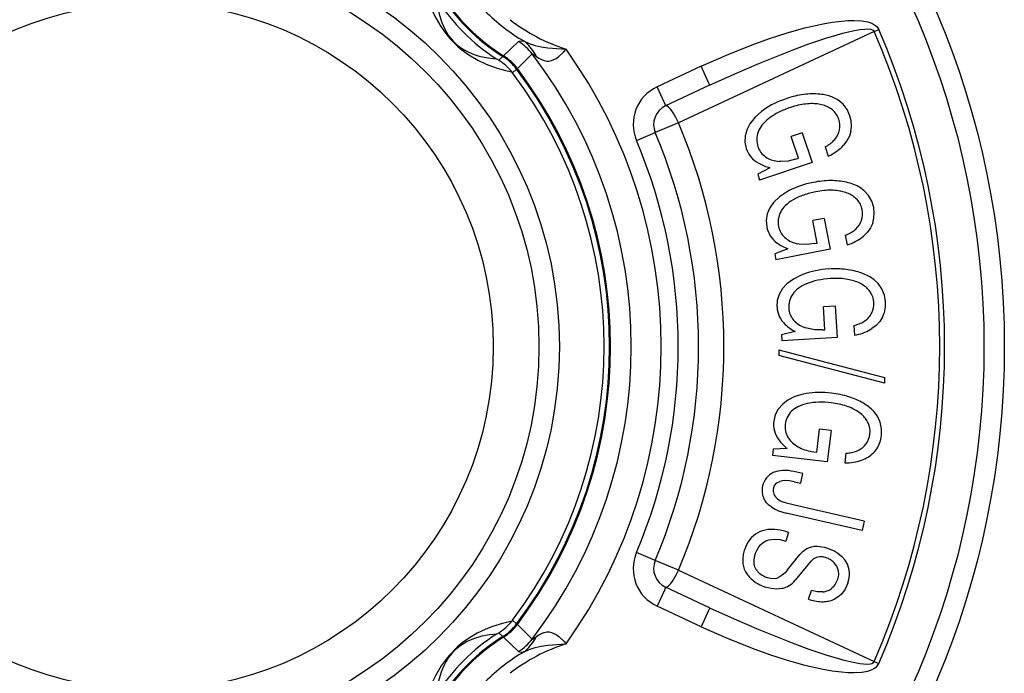
# Model space of a CAD drawing. Extents: x 42 to 551, y 187 to 370.
# Drawn here: x 112 to 207, y 256 to 319 of the extents above; entities that cross this region are included whole.
import ezdxf

# ---------------------------------------------------------------- set-up
doc = ezdxf.new("R2010")
doc.units = 0
doc.layers.get('0').update_dxf_attribs({"linetype": 'CONTINUOUS'})

msp = doc.modelspace()

# ---------------------------------------------------------------- linework, layer by layer
at = {"color": 7}
for p, q in [((194.349335, 317.927521), (175.462189, 309.115509)), ((194.349335, 317.927521), (194.781128, 318.115173)), ((160.029572, 316.962341), (158.58519, 315.5737)), ((158.505402, 315.520355), (158.113373, 315.144379)), ((158.505402, 315.520355), (158.506546, 315.520874)), ((158.583862, 315.572632), (158.585205, 315.5737)), ((161.35228, 315.759521), (159.915283, 314.355042)), ((157.902618, 315.276947), (158.113373, 315.144379)), ((177.646317, 314.566254), (173.401306, 312.586884)), ((159.45813, 313.922119), (159.372375, 314.032501)), ((159.84137, 314.296265), (159.45813, 313.922119)), ((159.912857, 314.352753), (159.915283, 314.355042)), ((178.460419, 312.737854), (174.215454, 310.758392)), ((175.462189, 309.115509), (173.218536, 308.166992)), ((171.408539, 307.401825), (173.218536, 308.166992)), ((187.389801, 308.153076), (186.328278, 307.800476)), ((187.389801, 308.153076), (188.347397, 305.27002)), ((187.027649, 305.694885), (186.328278, 307.800476)), ((189.618759, 306.796997), (189.918488, 305.894623)), ((188.347397, 305.27002), (183.287659, 303.589447)), ((186.767029, 305.608337), (187.027649, 305.694885)), ((184.28801, 304.784912), (183.101669, 304.149384)), ((183.101669, 304.149384), (183.287659, 303.589447)), ((189.516083, 299.896545), (188.418091, 299.683167)), ((188.84137, 297.505219), (188.418091, 299.683167)), ((189.516083, 299.896545), (190.095673, 296.914429)), ((188.571793, 297.45282), (188.84137, 297.505219)), ((191.552521, 298.265594), (191.733932, 297.332184)), ((186.007584, 296.954468), (184.749481, 296.476501)), ((184.749481, 296.476501), (184.862045, 295.897308)), ((190.095673, 296.914429), (184.862045, 295.897308)), ((190.56488, 291.435394), (189.448578, 291.364716)), ((189.58876, 289.150452), (189.448578, 291.364716)), ((190.56488, 291.435394), (190.756836, 288.403564)), ((186.707733, 288.968048), (185.398666, 288.655518)), ((189.314697, 289.133118), (189.58876, 289.150452)), ((192.375107, 289.556519), (192.435181, 288.607544)), ((185.398666, 288.655518), (185.435944, 288.066681)), ((190.756836, 288.403564), (185.435944, 288.066681)), ((185.143494, 287.199493), (185.127411, 286.653595)), ((185.143494, 287.199493), (195.344025, 284.533051)), ((195.327805, 283.982269), (185.127411, 286.653595)), ((195.344025, 284.533051), (195.327805, 283.982269)), ((188.807526, 277.338104), (189.069977, 279.541229)), ((190.180664, 279.408905), (189.069977, 279.541229)), ((190.180664, 279.408905), (189.82132, 276.392334)), ((184.597, 277.608887), (184.527206, 277.02298)), ((185.940979, 277.679565), (184.597, 277.608887)), ((189.82132, 276.392334), (184.527206, 277.02298)), ((188.534836, 277.370575), (188.807526, 277.338104)), ((191.621368, 277.233704), (191.508881, 276.28949)), ((187.460449, 275.264771), (186.604904, 275.459534)), ((187.250458, 274.342377), (187.460449, 275.264771)), ((186.623505, 274.485107), (187.250458, 274.342377)), ((193.382401, 270.680969), (186.518494, 272.24353)), ((193.176743, 269.777588), (185.862213, 271.442749)), ((193.382401, 270.680969), (193.176743, 269.777588)), ((186.09021, 269.586426), (185.806183, 268.750793)), ((173.218536, 266.892517), (171.408539, 267.657684)), ((185.979645, 265.972504), (187.183289, 267.474152)), ((175.462189, 265.944), (173.218536, 266.892487)), ((187.933945, 266.477386), (186.706573, 264.968384)), ((175.462189, 265.944), (194.349335, 257.131989)), ((178.460419, 262.321655), (174.215454, 264.301117)), ((188.006195, 263.15155), (188.290207, 263.987213)), ((177.646317, 260.493256), (173.401306, 262.472626)), ((188.006195, 263.15155), (188.158386, 263.099823)), ((159.45813, 261.13739), (159.372375, 261.027039)), ((159.84137, 260.763245), (159.45813, 261.13739)), ((159.912857, 260.706757), (159.915268, 260.704437)), ((161.35228, 259.299988), (159.915283, 260.704468)), ((157.902634, 259.782593), (158.113373, 259.915131)), ((158.505402, 259.539154), (158.113373, 259.915131)), ((158.505402, 259.539154), (158.506546, 259.538635)), ((158.583862, 259.486877), (158.585205, 259.485809)), ((160.029572, 258.097168), (158.58519, 259.485809)), ((194.349335, 257.131989), (194.781128, 256.944336))]:
    msp.add_line(p, q, dxfattribs=at)
for points in [[(150.904205, 322.500641), (151.118164, 321.601959), (151.424347, 320.632843), (151.702911, 319.932251), (152.071091, 319.170166), (152.513977, 318.418274), (153.011658, 317.721497), (153.410233, 317.24649), (154.204987, 316.461731), (154.557343, 316.168365), (155.224747, 315.684998), (156.104935, 315.166077), (156.901611, 314.789154), (157.852966, 314.432648), (158.634521, 314.203552), (159.372375, 314.032501)], [(152.148666, 321.030884), (152.226776, 320.336609), (152.368835, 319.598511), (152.611252, 318.79715), (152.865051, 318.210968), (153.239624, 317.576569), (153.67395, 317.036438), (154.046173, 316.67865), (154.440155, 316.373596), (154.837204, 316.124084), (155.216232, 315.928711), (155.745163, 315.7117), (156.239273, 315.556396), (156.709045, 315.443573), (157.32045, 315.33902), (157.902618, 315.276947)], [(177.646317, 314.566254), (180.090134, 315.651031), (182.57222, 316.640411), (184.248779, 317.241241), (185.945816, 317.788055), (187.661682, 318.268372), (189.406799, 318.664185), (190.295166, 318.81958), (191.193115, 318.935181), (191.799042, 318.983063), (192.409027, 318.999115), (193.153137, 318.957428), (193.71846, 318.855316), (194.125122, 318.715576), (194.322388, 318.612701), (194.588776, 318.402069), (194.781128, 318.115173)], [(178.460419, 312.737854), (180.831543, 313.816162), (183.219971, 314.845947), (186.430634, 316.130402), (188.044098, 316.722992), (189.671112, 317.27243), (191.312408, 317.756165), (192.134796, 317.957123), (192.957932, 318.110626), (193.438507, 318.162079), (193.675629, 318.169098), (193.975845, 318.145844), (194.230499, 318.060181), (194.349335, 317.927521)], [(160.029572, 316.962341), (160.104553, 317.003662), (160.347763, 317.017181), (160.554657, 316.988312)], [(160.554642, 316.988312), (161.063751, 316.76123), (161.616119, 316.58078), (162.215729, 316.44519), (162.843384, 316.349548), (164.155334, 316.238708), (164.609131, 316.217773)], [(161.75034, 315.524669), (161.647773, 315.718185), (161.536979, 315.904916), (161.418214, 316.084434), (161.291749, 316.256327), (161.157874, 316.420203), (161.016896, 316.575686), (160.869138, 316.72242), (160.714938, 316.860067), (160.554649, 316.988314)], [(161.35228, 315.759521), (161.359772, 315.765228), (161.367111, 315.766632), (161.387207, 315.763855), (161.429977, 315.746307), (161.750336, 315.524658)], [(161.750336, 315.524689), (161.999084, 315.349609), (162.250015, 315.212158), (162.501328, 315.118774), (162.750595, 315.073334), (162.98941, 315.075623), (163.221146, 315.121094), (163.656143, 315.318909), (163.922974, 315.509552), (164.40152, 315.972504), (164.609116, 316.217743)], [(178.460419, 312.737854), (178.460983, 312.739014), (178.460968, 312.740662), (178.459991, 312.74588), (178.44133, 312.7995), (178.349014, 313.020447), (177.646301, 314.566254)], [(159.912857, 314.352753), (159.857147, 314.300476), (159.846176, 314.296051), (159.842133, 314.296295)], [(174.215454, 310.758392), (174.216019, 310.759583), (174.216003, 310.7612), (174.215027, 310.766418), (174.19635, 310.820068), (174.104034, 311.041016), (173.401306, 312.586884)], [(190.393678, 311.560615), (190.265426, 311.612534), (190.132987, 311.660272), (189.996359, 311.703828), (189.855544, 311.743202), (189.710541, 311.778394), (189.561352, 311.809403), (189.407976, 311.836231), (189.250414, 311.858876), (189.088666, 311.877339)], [(175.462208, 309.115508), (175.337639, 309.373218), (175.207375, 309.622138), (175.074096, 309.857151), (174.94054, 310.073423), (174.809456, 310.266508), (174.683538, 310.432435), (174.565375, 310.567792), (174.457397, 310.669795), (174.361825, 310.736348), (174.280624, 310.766082), (174.215463, 310.758386)], [(185.904713, 311.457042), (185.590804, 311.347323), (185.287532, 311.230226), (184.994898, 311.105751), (184.712902, 310.9739), (184.441547, 310.834671), (184.180833, 310.688067), (183.93076, 310.534086), (183.69133, 310.372731), (183.462544, 310.204001)], [(187.894566, 310.946473), (187.723799, 310.929653), (187.550354, 310.90725), (187.374231, 310.879263), (187.195431, 310.845694), (187.013955, 310.806541), (186.829802, 310.761805), (186.642975, 310.711487), (186.453474, 310.655586), (186.261299, 310.594102)], [(189.271765, 310.859142), (189.13337, 310.889929), (188.991321, 310.915444), (188.845621, 310.935687), (188.696269, 310.950657), (188.543267, 310.960355), (188.386615, 310.96478), (188.226312, 310.963934), (188.062361, 310.957814), (187.894762, 310.946422)], [(190.315169, 310.352585), (190.218847, 310.429573), (190.117621, 310.501381), (190.011493, 310.568009), (189.900462, 310.629458), (189.784531, 310.685726), (189.663698, 310.736813), (189.537965, 310.782719), (189.407334, 310.823444), (189.271803, 310.858987)], [(191.996216, 309.796112), (191.733826, 310.387939), (191.351715, 310.904236), (190.848297, 311.320923), (190.393814, 311.560669)], [(183.462128, 310.203735), (182.84436, 309.646667), (182.358215, 309.031281), (182.07489, 308.494385)], [(192.095016, 308.287445), (192.155975, 308.793945), (192.119614, 309.299835), (191.996216, 309.796112)], [(182.07489, 308.494385), (181.894226, 307.865112), (181.871628, 307.243561), (181.99762, 306.644684)], [(192.095016, 308.287445), (191.947388, 307.813171), (191.707932, 307.363312), (191.383026, 306.946259)], [(189.618905, 306.797165), (189.744497, 306.865268), (189.86441, 306.936307), (189.978645, 307.010281), (190.0872, 307.08719), (190.190076, 307.167035), (190.287272, 307.249814), (190.378787, 307.335526), (190.464621, 307.424173), (190.544773, 307.515753)], [(189.918654, 305.894853), (190.115615, 305.994653), (190.30402, 306.098716), (190.483867, 306.207042), (190.655155, 306.319631), (190.817885, 306.436482), (190.972054, 306.557594), (191.117662, 306.682967), (191.254708, 306.8126), (191.383192, 306.946493)], [(183.87227, 305.823829), (183.995195, 305.74439), (184.12352, 305.672833), (184.257245, 305.609158), (184.396369, 305.553365), (184.540892, 305.505454), (184.690813, 305.465426), (184.846132, 305.43328), (185.006848, 305.409017), (185.172961, 305.392637)], [(186.767029, 305.608337), (186.044205, 305.429565), (185.324432, 305.383667), (185.173141, 305.392365)], [(188.466735, 303.363271), (188.141337, 303.294756), (187.825541, 303.217559), (187.519348, 303.13168), (187.222759, 303.03712), (186.935774, 302.933877), (186.658396, 302.821954), (186.390625, 302.701349), (186.132462, 302.572065), (185.883908, 302.4341)], [(192.932655, 302.890314), (192.812129, 302.958267), (192.686914, 303.022611), (192.557008, 303.083345), (192.422412, 303.14047), (192.283126, 303.193985), (192.139152, 303.24389), (191.990489, 303.290184), (191.837138, 303.332869), (191.679099, 303.371943)], [(185.884155, 302.434479), (185.199997, 301.961304), (184.638855, 301.413422), (184.288971, 300.917358)], [(190.375644, 302.60177), (190.204131, 302.607011), (190.029245, 302.607058), (189.850986, 302.601912), (189.669355, 302.591573), (189.484354, 302.57604), (189.295982, 302.555315), (189.104241, 302.529396), (188.909131, 302.498284), (188.710653, 302.461978)], [(191.729834, 302.338628), (191.596535, 302.386926), (191.458936, 302.430465), (191.31704, 302.469244), (191.170845, 302.503263), (191.020353, 302.532521), (190.865564, 302.55702), (190.706478, 302.576758), (190.543097, 302.591735), (190.375421, 302.601952)], [(192.699493, 301.702452), (192.613852, 301.791166), (192.522682, 301.875373), (192.425986, 301.955074), (192.323763, 302.030266), (192.216015, 302.10095), (192.102741, 302.167125), (191.983943, 302.228792), (191.859621, 302.285948), (191.729777, 302.338595)], [(194.295303, 300.934662), (194.111069, 301.555298), (193.798386, 302.116394), (193.352631, 302.594238), (192.932678, 302.89032)], [(184.288971, 300.917358), (184.029022, 300.316467), (183.926819, 299.702942), (183.974884, 299.092834)], [(194.199615, 299.425842), (194.325104, 299.920319), (194.353973, 300.426666), (194.295303, 300.934662)], [(194.199615, 299.425842), (193.992325, 298.974426), (193.697113, 298.559021), (193.32135, 298.187134)], [(191.552387, 298.265447), (191.685681, 298.316864), (191.813721, 298.371922), (191.936507, 298.430619), (192.054037, 298.492957), (192.166311, 298.558935), (192.273329, 298.628551), (192.375089, 298.701807), (192.471593, 298.778701), (192.562838, 298.859234)], [(185.728978, 298.037639), (185.840686, 297.94308), (185.95876, 297.855644), (186.083201, 297.775331), (186.214007, 297.702141), (186.35118, 297.636075), (186.494718, 297.577133), (186.64462, 297.525315), (186.800886, 297.480621), (186.963516, 297.443052)], [(188.571793, 297.45282), (187.832001, 297.368347), (187.112289, 297.415192), (186.963379, 297.443237)], [(191.733819, 297.332151), (191.941958, 297.40584), (192.142158, 297.484855), (192.33442, 297.569197), (192.518741, 297.658865), (192.695121, 297.753858), (192.863559, 297.854176), (193.024053, 297.959818), (193.176604, 298.070784), (193.321211, 298.187073)], [(189.969519, 295.008441), (189.638019, 294.982265), (189.314927, 294.946246), (189.000244, 294.900383), (188.69397, 294.844678), (188.396108, 294.77913), (188.106658, 294.70374), (187.825621, 294.618508), (187.552998, 294.523434), (187.288791, 294.418518)], [(194.337608, 293.965872), (194.226804, 294.048735), (194.110884, 294.128621), (193.989849, 294.205529), (193.8637, 294.279459), (193.732437, 294.350412), (193.59606, 294.418386), (193.45457, 294.483381), (193.307967, 294.545398), (193.156251, 294.604437)], [(187.288803, 294.418549), (186.549561, 294.03714), (185.922729, 293.565796), (185.512054, 293.118774)], [(191.764107, 294.008269), (191.594684, 294.035484), (191.42125, 294.057982), (191.243804, 294.075762), (191.062348, 294.088825), (190.876882, 294.097169), (190.687406, 294.100797), (190.493923, 294.099706), (190.296432, 294.093898), (190.094934, 294.083372)], [(193.073711, 293.573159), (192.947715, 293.63817), (192.816844, 293.699012), (192.681099, 293.755686), (192.54048, 293.808191), (192.394988, 293.856527), (192.244624, 293.900693), (192.089388, 293.94069), (191.929281, 293.976517), (191.764304, 294.008175)], [(195.43782, 291.85141), (195.334778, 292.49057), (195.09671, 293.087128), (194.715973, 293.618256), (194.337524, 293.96582)], [(185.512054, 293.118774), (185.177124, 292.556213), (184.996994, 291.960876), (184.966354, 291.34967)], [(193.953885, 292.817732), (193.88034, 292.916706), (193.800735, 293.01192), (193.71507, 293.103374), (193.623346, 293.191066), (193.525563, 293.274997), (193.421721, 293.355166), (193.311822, 293.431572), (193.195866, 293.504215), (193.073855, 293.573095)], [(195.149416, 290.36742), (195.220268, 290.516434), (195.281423, 290.66942), (195.332882, 290.826377), (195.374644, 290.987305), (195.406709, 291.152204), (195.429077, 291.321073), (195.441749, 291.493911), (195.444723, 291.670718), (195.438, 291.851493)], [(186.570636, 290.078356), (186.669283, 289.970234), (186.775159, 289.86836), (186.888264, 289.772733), (187.008597, 289.683353), (187.136158, 289.600221), (187.270947, 289.523338), (187.412963, 289.452703), (187.562205, 289.388317), (187.718674, 289.33018)], [(192.375277, 289.556743), (192.514069, 289.590624), (192.648117, 289.628789), (192.777421, 289.671239), (192.90198, 289.717974), (193.021795, 289.768993), (193.136864, 289.824295), (193.247186, 289.883882), (193.352762, 289.947752), (193.45359, 290.015905)], [(195.149231, 290.36734), (194.885712, 289.946289), (194.539612, 289.572205), (194.119217, 289.251617)], [(189.314697, 289.133118), (188.57019, 289.144287), (187.862442, 289.283142), (187.718353, 289.330078)], [(192.435092, 288.607353), (192.650967, 288.653713), (192.859654, 288.706375), (193.061152, 288.765338), (193.255458, 288.830602), (193.442572, 288.902167), (193.622494, 288.980032), (193.795222, 289.064197), (193.960755, 289.154662), (194.119093, 289.251426)], [(187.497925, 282.935211), (186.701904, 282.693726), (186.000183, 282.343475), (185.515457, 281.978058)], [(190.240748, 283.030712), (189.909979, 283.064901), (189.585699, 283.08789), (189.267909, 283.099677), (188.956612, 283.100263), (188.651807, 283.089648), (188.353497, 283.067832), (188.061681, 283.034815), (187.776362, 282.990597), (187.497539, 282.935178)], [(185.515457, 281.978058), (185.08432, 281.485321), (184.799545, 280.932373), (184.658905, 280.336792)], [(191.825609, 281.722311), (191.6639, 281.779708), (191.497391, 281.833191), (191.326085, 281.88276), (191.149982, 281.928413), (190.969082, 281.970152), (190.783386, 282.007976), (190.592894, 282.041884), (190.397608, 282.071878), (190.197529, 282.097955)], [(193.034704, 281.057771), (192.922537, 281.144491), (192.804823, 281.227992), (192.681562, 281.308274), (192.552753, 281.385337), (192.418398, 281.45918), (192.278497, 281.529804), (192.133051, 281.597208), (191.982059, 281.661392), (191.825524, 281.722355)], [(194.348633, 281.215606), (194.254636, 281.317136), (194.155069, 281.416664), (194.049934, 281.514187), (193.93923, 281.609706), (193.822958, 281.703221), (193.701118, 281.794732), (193.573711, 281.884237), (193.440736, 281.971737), (193.302195, 282.057232)], [(193.763625, 280.155728), (193.709187, 280.266368), (193.648108, 280.374405), (193.580389, 280.47984), (193.506031, 280.582671), (193.425034, 280.682897), (193.337398, 280.780519), (193.243124, 280.875536), (193.142213, 280.967946), (193.034664, 281.05775)], [(195.048523, 278.937042), (195.062729, 279.58429), (194.936447, 280.214081), (194.658005, 280.805267), (194.348633, 281.215515)], [(186.006731, 278.796393), (186.084205, 278.672218), (186.169917, 278.552881), (186.263869, 278.43838), (186.36606, 278.328718), (186.476489, 278.223893), (186.595156, 278.123908), (186.722061, 278.028761), (186.857203, 277.938454), (187.000582, 277.852986)], [(194.496638, 277.529899), (194.593263, 277.663647), (194.681069, 277.803054), (194.760057, 277.948121), (194.830226, 278.098846), (194.891576, 278.25523), (194.944107, 278.417271), (194.987818, 278.584969), (195.022709, 278.758324), (195.048781, 278.937335)], [(187.000431, 277.852799), (187.150367, 277.772069), (187.305442, 277.698122), (187.465657, 277.63096), (187.631011, 277.570582), (187.801503, 277.516987), (187.977135, 277.470177), (188.157904, 277.430152), (188.343812, 277.39691), (188.534857, 277.370453)], [(191.621498, 277.233831), (191.764128, 277.24206), (191.902867, 277.255361), (192.037715, 277.273733), (192.168671, 277.297177), (192.295735, 277.325692), (192.418906, 277.359279), (192.538183, 277.397937), (192.653566, 277.441666), (192.765055, 277.490466)], [(193.282447, 276.619537), (193.448783, 276.693267), (193.607279, 276.773873), (193.757934, 276.861354), (193.900749, 276.955712), (194.035722, 277.056945), (194.162854, 277.165053), (194.282145, 277.280037), (194.393594, 277.401896), (194.4972, 277.53063)], [(191.508729, 276.289402), (191.729433, 276.295968), (191.944206, 276.310032), (192.153046, 276.331594), (192.355953, 276.360652), (192.552926, 276.397209), (192.743963, 276.441262), (192.929064, 276.492812), (193.108228, 276.551859), (193.281453, 276.618403)], [(183.574932, 274.068899), (183.548697, 273.934659), (183.531568, 273.802419), (183.523545, 273.672179), (183.524629, 273.543941), (183.534818, 273.417704), (183.554113, 273.29347), (183.582514, 273.171239), (183.62002, 273.051012), (183.666633, 272.932789)], [(184.617722, 273.821472), (184.738068, 274.12204), (184.965912, 274.363831), (185.254547, 274.506683)], [(186.623505, 274.485107), (186.174225, 274.564667), (185.737808, 274.586151), (185.486374, 274.5625), (185.254547, 274.506683)], [(184.461044, 272.016785), (184.192734, 272.223816), (183.965286, 272.45462), (183.79541, 272.686829), (183.666656, 272.93277)], [(184.461044, 272.016785), (184.776276, 271.829468), (185.118561, 271.671967), (185.862213, 271.442749)], [(186.518494, 272.24353), (185.873566, 272.414185), (185.584518, 272.516174)], [(184.185669, 268.874084), (184.700745, 268.942963), (185.247284, 268.897247), (185.806183, 268.750793)], [(181.851055, 267.978344), (181.8078, 267.843625), (181.770093, 267.710326), (181.737934, 267.578447), (181.711324, 267.447988), (181.690262, 267.318949), (181.674748, 267.191332), (181.664783, 267.065135), (181.660366, 266.94036), (181.661498, 266.817007)], [(182.903763, 267.579315), (183.037003, 267.90451), (183.21431, 268.205017), (183.40506, 268.4328), (183.63588, 268.626526), (183.893631, 268.772095), (184.185669, 268.874084)], [(187.183289, 267.474152), (187.486832, 267.793823), (187.853394, 268.046539), (188.281799, 268.210052), (188.574585, 268.259888), (188.881149, 268.268951), (189.514618, 268.175873), (189.849945, 268.076843)], [(189.849945, 268.076843), (190.533691, 267.781616), (190.84137, 267.593811), (191.227142, 267.279144)], [(182.868622, 266.164642), (182.763504, 266.509552), (182.750244, 266.867126), (182.803345, 267.22522), (182.903763, 267.579315)], [(188.497685, 267.032568), (188.437663, 266.988815), (188.376988, 266.940576), (188.315662, 266.887853), (188.253684, 266.830644), (188.191056, 266.768952), (188.127777, 266.702776), (188.063849, 266.632117), (187.999271, 266.556975), (187.934045, 266.477351)], [(189.721466, 267.13681), (189.387222, 267.222137), (189.062317, 267.237244)], [(190.487803, 266.66518), (190.419647, 266.732661), (190.34724, 266.796374), (190.270582, 266.856318), (190.189673, 266.912493), (190.104514, 266.964899), (190.015105, 267.013536), (189.921446, 267.058403), (189.823538, 267.0995), (189.721382, 267.136827)], [(191.900757, 266.097412), (191.763092, 266.522858), (191.537384, 266.920288), (191.227142, 267.279144)], [(182.868627, 266.164634), (182.900641, 266.100028), (182.93715, 266.036308), (182.978154, 265.973476), (183.023652, 265.911532), (183.073645, 265.850476), (183.128132, 265.790309), (183.187112, 265.731032), (183.250585, 265.672645), (183.318549, 265.615149)], [(191.803848, 264.688293), (191.900497, 265.037476), (191.951782, 265.392914), (191.952698, 265.745758), (191.900757, 266.097412)], [(174.215463, 264.301123), (174.280624, 264.293427), (174.361825, 264.323161), (174.457397, 264.389714), (174.565375, 264.491718), (174.683538, 264.627075), (174.809456, 264.793001), (174.94054, 264.986086), (175.074096, 265.202358), (175.207375, 265.437371), (175.337639, 265.686291), (175.462208, 265.944002)], [(181.924291, 265.800614), (181.985871, 265.695828), (182.053824, 265.592811), (182.12815, 265.491567), (182.208847, 265.392097), (182.295914, 265.294403), (182.389347, 265.198488), (182.489147, 265.104353), (182.59531, 265.012), (182.707835, 264.921432)], [(184.015015, 265.229095), (184.50238, 265.132721), (184.963577, 265.190552), (185.052368, 265.221588)], [(185.979645, 265.972504), (185.738937, 265.697113), (185.467941, 265.456635), (185.16188, 265.268433), (185.052368, 265.221588)], [(190.868713, 265.933167), (190.890991, 265.488739), (190.795471, 265.051605)], [(174.215454, 264.301117), (174.216019, 264.299927), (174.216003, 264.298309), (174.215027, 264.293091), (174.19635, 264.239441), (174.104034, 264.018494), (173.401306, 262.472626)], [(185.462677, 264.180847), (184.93779, 264.118164), (184.38974, 264.162872), (183.8358, 264.306305)], [(189.400933, 263.8415), (189.511604, 263.856721), (189.618466, 263.878197), (189.721515, 263.905929), (189.820754, 263.939917), (189.91618, 263.98016), (190.007793, 264.026658), (190.095593, 264.079412), (190.179579, 264.13842), (190.259751, 264.203683)], [(190.795471, 265.051605), (190.581818, 264.587921), (190.435394, 264.383148), (190.259674, 264.203674)], [(191.803848, 264.688293), (191.552521, 264.126221), (191.189545, 263.638031), (190.963852, 263.430847), (190.524292, 263.150635)], [(189.400848, 263.841492), (188.852325, 263.853058), (188.290207, 263.987213)], [(178.460388, 262.321686), (178.460953, 262.320496), (178.460938, 262.318878), (178.459961, 262.313629), (178.441299, 262.26001), (178.348984, 262.039063), (177.646271, 260.493256)], [(178.460388, 262.321686), (180.827515, 261.245117), (183.215103, 260.215607), (186.428116, 258.930054), (188.049164, 258.334717), (189.677048, 257.785187), (191.319473, 257.301453), (192.143524, 257.100464), (192.96521, 256.947815), (193.326508, 256.905701), (193.682007, 256.890472), (193.976044, 256.913666), (194.112244, 256.946289), (194.262939, 257.021698), (194.349335, 257.131989)], [(189.408602, 262.906619), (189.549058, 262.912352), (189.685395, 262.923428), (189.817612, 262.939848), (189.945708, 262.961611), (190.069682, 262.988718), (190.189534, 263.021168), (190.305262, 263.058962), (190.416865, 263.102098), (190.524344, 263.150576)], [(159.372375, 261.027039), (158.473709, 260.81308), (157.504593, 260.506897), (156.803986, 260.228333), (156.041916, 259.860168), (155.290009, 259.417267), (154.593231, 258.919586), (154.118225, 258.521027), (153.333466, 257.726257), (153.040115, 257.373901), (152.556732, 256.706512), (152.037827, 255.826324), (151.660889, 255.029648), (151.304382, 254.078278), (151.075287, 253.296722), (150.904236, 252.558884)], [(159.912857, 260.706757), (159.857147, 260.759033), (159.846176, 260.763428), (159.842117, 260.763184)], [(177.646286, 260.493256), (180.085999, 259.410217), (182.567139, 258.42099), (184.244751, 257.819641), (185.943146, 257.272278), (187.665848, 256.790039), (189.413177, 256.394104), (190.30246, 256.2388), (191.200836, 256.123566), (191.807571, 256.075958), (192.418884, 256.060425), (193.159882, 256.102875), (193.723694, 256.205566), (194.149719, 256.355133), (194.382828, 256.485474), (194.593048, 256.661926), (194.781128, 256.944336)], [(157.902634, 259.782593), (157.208344, 259.704468), (156.470245, 259.562439), (155.6689, 259.320007), (155.082703, 259.066193), (154.448303, 258.69162), (153.908173, 258.257294), (153.550385, 257.885071), (153.245346, 257.491089), (152.995819, 257.094055), (152.800446, 256.715027), (152.583435, 256.186096), (152.428146, 255.691986), (152.315323, 255.222198), (152.210754, 254.610809), (152.148682, 254.028641)], [(160.554639, 258.071163), (160.714928, 258.199409), (160.869128, 258.337056), (161.016886, 258.483789), (161.157864, 258.639272), (161.291739, 258.803147), (161.418204, 258.975041), (161.536969, 259.154559), (161.647762, 259.341289), (161.75033, 259.534804)], [(161.35228, 259.299988), (161.359772, 259.294281), (161.367111, 259.292877), (161.387207, 259.295654), (161.429977, 259.313202), (161.750336, 259.534851)], [(161.750336, 259.534821), (161.999084, 259.7099), (162.250015, 259.847351), (162.501328, 259.940735), (162.75061, 259.986176), (162.98941, 259.983887), (163.221161, 259.938416), (163.656158, 259.740601), (163.922974, 259.549957), (164.40152, 259.087006), (164.609116, 258.841766)], [(160.554642, 258.071198), (161.063751, 258.298279), (161.616119, 258.478729), (162.215744, 258.614319), (162.843384, 258.709961), (164.155334, 258.820801), (164.609131, 258.841736)], [(160.029572, 258.097168), (160.104553, 258.055847), (160.347763, 258.042328), (160.554657, 258.071198)]]:
    msp.add_lwpolyline(points, dxfattribs=at)
for radius in [82.5, 80.534904, 39.565186, 37.59557, 33.18121]:
    msp.add_circle((124.401497, 287.529755), radius, dxfattribs=at)
for centre, radius, start, end in [((168.769836, 331.898102), 19.32741, 212.074563, 237.925437), ((168.897583, 332.025848), 19.416992, 212.079947, 237.920053), ((170.171875, 333.30014), 18.936363, 217.658393, 232.344638), ((168.381149, 331.509399), 19.320795, 212.843343, 237.15656), ((170.16861, 333.302795), 18.936474, 232.357355, 239.489602), ((170.152695, 333.305298), 17.96414, 232.452172, 252.025782), ((124.401497, 287.529755), 76.267441, 336.511317, 23.488702), ((124.401497, 287.529755), 76.738251, 336.511317, 23.488702), ((157.318512, 312.652527), 5.091622, 37.605197, 57.82841), ((155.850983, 311.282257), 5.000747, 37.064436, 57.940058), ((155.851639, 311.284668), 4.999393, 37.041868, 57.92368), ((158.318481, 315.877258), 0.40344, 297.822137, 311.06318), ((155.860718, 311.272156), 5.090177, 37.243697, 57.657437), ((155.864868, 311.269531), 5.091781, 37.299493, 57.706335), ((124.401497, 287.529755), 46.500324, 322.620789, 37.379204), ((124.401497, 287.529755), 49.392849, 324.492288, 35.507705), ((155.543198, 310.966492), 4.905288, 38.6841, 58.400725), ((124.401497, 287.529755), 43.880806, 323.025765, 36.974228), ((124.401497, 287.529755), 44.412048, 322.937519, 37.062476), ((124.401497, 287.529755), 44.503151, 322.934922, 37.065043), ((175.093613, 308.961304), 4.001316, 115.021765, 202.937515), ((188.785263, 302.91391), 9.015151, 97.892314, 108.635867), ((188.473511, 305.076752), 6.828982, 84.830233, 97.793235), ((175.060699, 308.94577), 2, 115.000004, 202.916055), ((188.099106, 304.297546), 6.538165, 116.859441, 126.770606), ((188.898499, 302.663574), 8.357413, 108.393066, 116.687566), ((189.06134, 308.848145), 1.958485, 17.913629, 50.195672), ((124.401497, 287.529755), 55.435898, 337.083933, 22.916059), ((185.262344, 307.476196), 2.241949, 141.457863, 160.353144), ((186.468903, 306.513458), 3.786166, 127.082717, 141.4396), ((189.079254, 308.808136), 1.953792, 348.867906, 19.191205), ((124.401497, 287.529755), 53, 337.083933, 22.916059), ((185.256836, 307.454163), 2.244193, 159.776238, 178.407232), ((189.074738, 308.812164), 1.959073, 318.584441, 348.77769), ((124.401497, 287.529755), 51.034904, 337.083933, 22.916059), ((185.205017, 307.51062), 2.191447, 179.845766, 198.654305), ((184.404434, 307.419037), 2.527848, 197.834821, 219.299715), ((184.925964, 307.392578), 1.889401, 197.968925, 236.120831), ((184.42778, 307.503845), 2.600439, 220.420234, 241.862192), ((185.518417, 309.554504), 4.924772, 241.924348, 255.534722), ((190.227448, 294.521637), 9.015151, 90.51685, 101.260403), ((190.195923, 296.706573), 6.828982, 77.454769, 90.417764), ((190.307617, 294.25882), 8.357413, 101.017597, 109.312103), ((188.392334, 298.388733), 3.786166, 119.707248, 134.064142), ((189.724579, 295.981873), 6.538165, 109.48397, 119.395137), ((191.263031, 300.371307), 1.958485, 10.538161, 42.820205), ((187.31105, 299.477264), 2.244193, 152.400767, 171.031762), ((187.319336, 299.498383), 2.241949, 134.082391, 152.977673), ((191.275635, 300.329346), 1.953792, 341.492438, 11.815737), ((187.266907, 299.539917), 2.191447, 172.470295, 191.278834), ((191.271698, 300.333893), 1.959073, 311.208974, 341.402222), ((186.461182, 299.551819), 2.527848, 190.459351, 211.924243), ((186.975006, 299.458649), 1.889401, 190.593454, 228.745362), ((186.495239, 299.632935), 2.600439, 213.044764, 234.486722), ((187.840088, 301.526642), 4.924772, 234.548876, 248.159251), ((190.580368, 286.013611), 9.015151, 83.141365, 93.884925), ((190.82959, 288.18454), 6.828982, 70.079284, 83.042287), ((190.269119, 287.526337), 6.538165, 102.108494, 112.019658), ((190.626129, 285.742706), 8.357413, 93.642119, 101.936625), ((188.33519, 291.32254), 2.241949, 126.706909, 145.602187), ((189.256866, 290.08432), 3.786166, 112.33177, 126.688657), ((192.358322, 291.681976), 1.958485, 3.162682, 35.444723), ((188.288528, 291.370422), 2.191447, 165.094811, 183.903349), ((188.324265, 291.302612), 2.244193, 145.025297, 163.656291), ((192.365433, 291.638733), 1.953792, 334.11696, 4.440258), ((187.490997, 291.485687), 2.527848, 183.08388, 204.548773), ((187.988617, 291.327301), 1.889401, 183.217984, 221.369891), ((192.362106, 291.643768), 1.959073, 303.833493, 334.026742), ((187.535187, 291.561768), 2.600439, 205.669279, 227.111253), ((189.112, 293.267151), 4.924772, 227.173393, 240.783775), ((189.215668, 274.073669), 9.015151, 72.72519, 83.468743), ((189.853271, 276.163757), 6.828982, 59.663109, 72.626105), ((187.952972, 279.683411), 2.244193, 134.609107, 153.240103), ((187.967316, 279.701019), 2.241949, 116.290731, 135.186013), ((188.649933, 278.316559), 3.786166, 101.915596, 116.272482), ((189.183029, 275.617737), 6.538165, 91.692319, 101.603476), ((189.211685, 273.79895), 8.357413, 83.225937, 91.520444), ((187.166534, 280.014099), 2.527848, 172.667701, 194.132596), ((187.930084, 279.756561), 2.191447, 154.678636, 173.487174), ((187.22374, 280.080933), 2.600439, 195.253105, 216.695063), ((187.627319, 279.768372), 1.889401, 172.801805, 210.953711), ((191.989136, 279.327179), 1.958485, 352.746504, 25.028546), ((189.082916, 281.473145), 4.924772, 216.757216, 230.367602), ((191.988312, 279.283325), 1.953792, 323.700782, 354.02408), ((191.985947, 279.28891), 1.959073, 293.417315, 323.610565), ((185.601501, 273.021606), 2.543119, 92.083729, 113.291385), ((185.678497, 271.59375), 3.974523, 76.523534, 92.444657), ((185.405838, 273.676575), 1.871882, 141.364451, 167.906267), ((185.356125, 273.714203), 1.809343, 114.826395, 141.312203), ((185.511993, 273.62619), 0.915789, 167.680543, 201.751303), ((185.668396, 273.693726), 1.087083, 202.003053, 233.50651), ((186.329163, 274.585846), 2.198663, 233.4902, 250.211737), ((184.445435, 267.002686), 2.886107, 97.186352, 117.748309), ((184.485428, 265.85083), 4.03586, 82.678558, 95.70377), ((184.068436, 263.744537), 6.180957, 70.910184, 81.332513), ((184.882599, 266.97467), 3.193061, 142.630605, 161.682395), ((184.252975, 267.439026), 2.410301, 118.528739, 142.318657), ((175.093552, 266.098175), 4.001254, 157.061552, 244.978751), ((189.179626, 266.039795), 1.203776, 95.594529, 124.487753), ((175.060699, 266.113739), 2, 157.083941, 245.000005), ((183.823624, 266.832336), 2.161797, 180.406104, 208.511199), ((189.454544, 265.660919), 1.440377, 10.897045, 44.182041), ((184.754807, 267.382568), 2.277187, 230.901556, 251.040738), ((185.05928, 267.889282), 3.786261, 231.610023, 251.146435), ((184.98938, 266.301971), 2.17329, 282.578446, 322.166467), ((189.322205, 266.484558), 3.579023, 251.024727, 271.3824), ((155.542969, 264.093231), 4.905591, 301.600216, 321.315844), ((155.850983, 263.777252), 5.000747, 302.059942, 322.935564), ((155.851624, 263.774811), 4.999393, 302.076431, 322.958118), ((155.860718, 263.787354), 5.090177, 302.342664, 322.756289), ((155.864868, 263.789978), 5.091781, 302.293665, 322.700507), ((168.381149, 243.55011), 19.320795, 122.843343, 147.156563), ((168.769836, 243.161423), 19.32741, 122.074563, 147.925437), ((168.897583, 243.033661), 19.416992, 122.079947, 147.920053), ((158.318481, 259.182251), 0.40344, 48.936873, 62.177924), ((170.152695, 241.754227), 17.964142, 107.974218, 127.547828), ((157.318512, 262.406982), 5.091622, 302.17159, 322.394805), ((170.16861, 241.756729), 18.936466, 120.510398, 127.645691), ((170.171875, 241.759369), 18.936363, 127.658393, 142.344638)]:
    msp.add_arc(centre, radius, start, end, dxfattribs=at)

doc.saveas('drawing.dxf')
